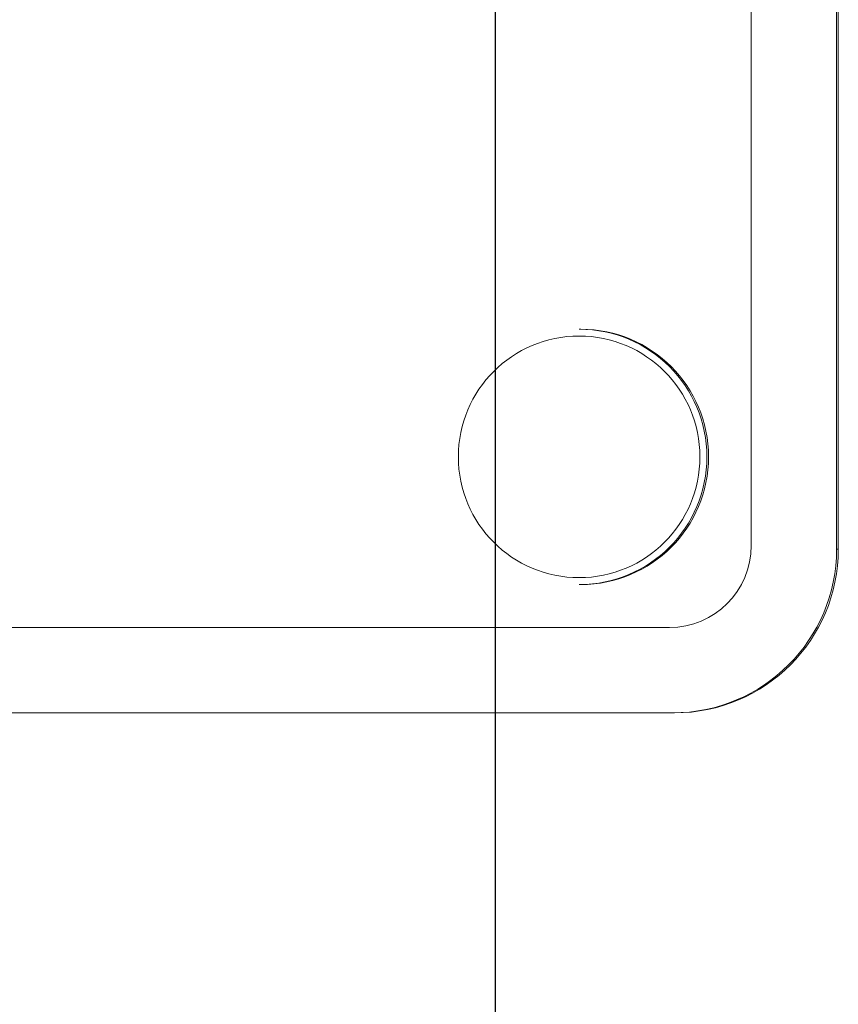
# Model space of a CAD drawing. Units: inches. Extents: x 0 to 34, y 0 to 22.
# Drawn here: x 17 to 17.1, y 18.2 to 18.4 of the extents above; entities that cross this region are included whole.
import ezdxf

# ---------------------------------------------------------------- set-up
doc = ezdxf.new("R2010")
doc.units = ezdxf.units.IN
doc.header["$MEASUREMENT"] = 0
doc.linetypes.add('PHANTOM', pattern=[0.49999999999999994, 0.25, -0.05, 0.05, -0.05, 0.05, -0.05])
doc.layers.add('001-DIMENSIONS-GREEN', color=5, linetype='Continuous')
doc.styles.add('SLDTEXTSTYLE1', font='TXT', dxfattribs={"width": 0.75})
doc.dimstyles.new('SLDDIMSTYLE22', dxfattribs={"dimtxt": 0.1354166667, "dimasz": 0.156, "dimexe": 0, "dimexo": 0.0625, "dimgap": 0.0338541667, "dimtad": 0, "dimtih": 1, "dimtoh": 1, "dimdec": 3, "dimlfac": 4, "dimrnd": 1e-09, "dimzin": 12, "dimdsep": 46, "dimtxsty": 'SLDTEXTSTYLE1', "dimsah": 1, "dimcen": 0.09, "dimadec": 0, "dimazin": 3, "dimtfac": 1, "dimtdec": 3, "dimtofl": 0, "dimtmove": 0, "dimatfit": 3, "dimfxl": 1, "dimfrac": 2, "dimtolj": 1, "dimtzin": 12, "dimarcsym": 0})

# ---------------------------------------------------------------- blocks, each defined once
blk = doc.blocks.new('_D_25')
at = {"layer": '001-DIMENSIONS-GREEN'}
for p, q in [((15.5703865056, 19.300199409), (15.5703865056, 19.9453615582)), ((17.0703865056, 18.0659107708), (17.0703865056, 19.9453615582)), ((15.5703865056, 19.8203615582), (16.0105782226, 19.8203615582)), ((16.135975318, 19.8203615398), (16.1085158265, 19.8203615398)), ((16.1085158265, 19.8203615398), (16.1085158265, 19.6051994971)), ((16.5047976474, 19.8203615398), (16.5322571389, 19.8203615398)), ((16.5322571389, 19.8203615398), (16.5322571389, 19.6051994971)), ((17.0703865056, 19.8203615582), (16.6301947886, 19.8203615582)), ((16.1085158265, 19.6051994971), (16.135975318, 19.6051994971)), ((16.5322571389, 19.6051994971), (16.5047976474, 19.6051994971))]:
    blk.add_line(p, q, dxfattribs=at)
for points in [[(15.5703865056, 19.8203615582), (15.7263865056, 19.7943615582), (15.7263865056, 19.8463615582)], [(17.0703865056, 19.8203615582), (16.9143865056, 19.8463615582), (16.9143865056, 19.7943615582)]]:
    blk.add_solid(points, dxfattribs=at)
at = {"layer": '001-DIMENSIONS-GREEN', "char_height": 0.1354166667, "attachment_point": 1, "style": 'SLDTEXTSTYLE1'}
for s, insert in [('6"', (16.1874775389, 20.022382297, -1.4417560281)), ('152', (16.170299679, 19.7797607581, -1.4417560281))]:
    blk.add_mtext(s, dxfattribs=dict(at, insert=insert))

msp = doc.modelspace()

# ---------------------------------------------------------------- linework, layer by layer
at = {"color": 7, "linetype": 'Continuous', "lineweight": 15}
for p, q in [((17.1172162901, 18.3322857708), (17.1172162901, 18.9585357708)), ((17.1328317718, 18.3316607708), (17.1328317718, 18.9591607708)), ((17.1331545921, 18.3316607708), (17.1331545921, 18.9591607708)), ((17.0860289511, 18.3719107708), (17.0857235805, 18.3719107708)), ((17.0857235805, 18.3251607708), (17.0860289511, 18.3251607708)), ((16.4763569223, 18.3172857708), (17.1022254277, 18.3172857708)), ((17.1022254277, 18.3172857708), (17.1022690521, 18.3172857708)), ((16.475732303, 18.3016607708), (17.102850047, 18.3016607708)), ((17.1031728673, 18.3016607708), (17.102850047, 18.3016607708))]:
    msp.add_line(p, q, dxfattribs=at)
at = {"color": 8, "linetype": 'PHANTOM', "lineweight": 0}
msp.add_line((17.1328317718, 18.3316607708), (17.1331545921, 18.3316607708), dxfattribs=at)
at = {"color": 7, "linetype": 'Continuous', "lineweight": 15}
msp.add_circle((17.0856886021, 18.3485392082), 0.0221201682679281, dxfattribs=at)
for centre, radius, start, end in [((17.0857140198, 18.3485357708), 0.0233750019552481, 270.0234348713, 89.9765651287), ((17.0860174887, 18.3485357708), 0.023375002810455, 270.0280963563, 89.9719036437), ((17.1022208575, 18.3322812034), 0.0149954332906735, 270.0174621557, 0.0174515182), ((17.1028409066, 18.331651636), 0.029990866581347, 270.0174621557, 0.0174515182), ((17.1031637269, 18.331651636), 0.0299908665813435, 270.0174621557, 0.0174515182)]:
    msp.add_arc(centre, radius, start, end, dxfattribs=at)

# ---------------------------------------------------------------- dimensions: what is measured, and where the dimension line sits
at = {"layer": '001-DIMENSIONS-GREEN'}
dim = msp.add_linear_dim(base=(17.0703865056, 19.8203615582), p1=(15.5703865056, 19.237199409), p2=(17.0703865056, 18.0029107708), dimstyle='SLDDIMSTYLE22', dxfattribs=at)
dim.commit()
dim.dimension.update_dxf_attribs({"geometry": '_D_25', "text_midpoint": (16.3203865056, 19.8203615582), "dimtype": 160})

doc.saveas('drawing.dxf')
